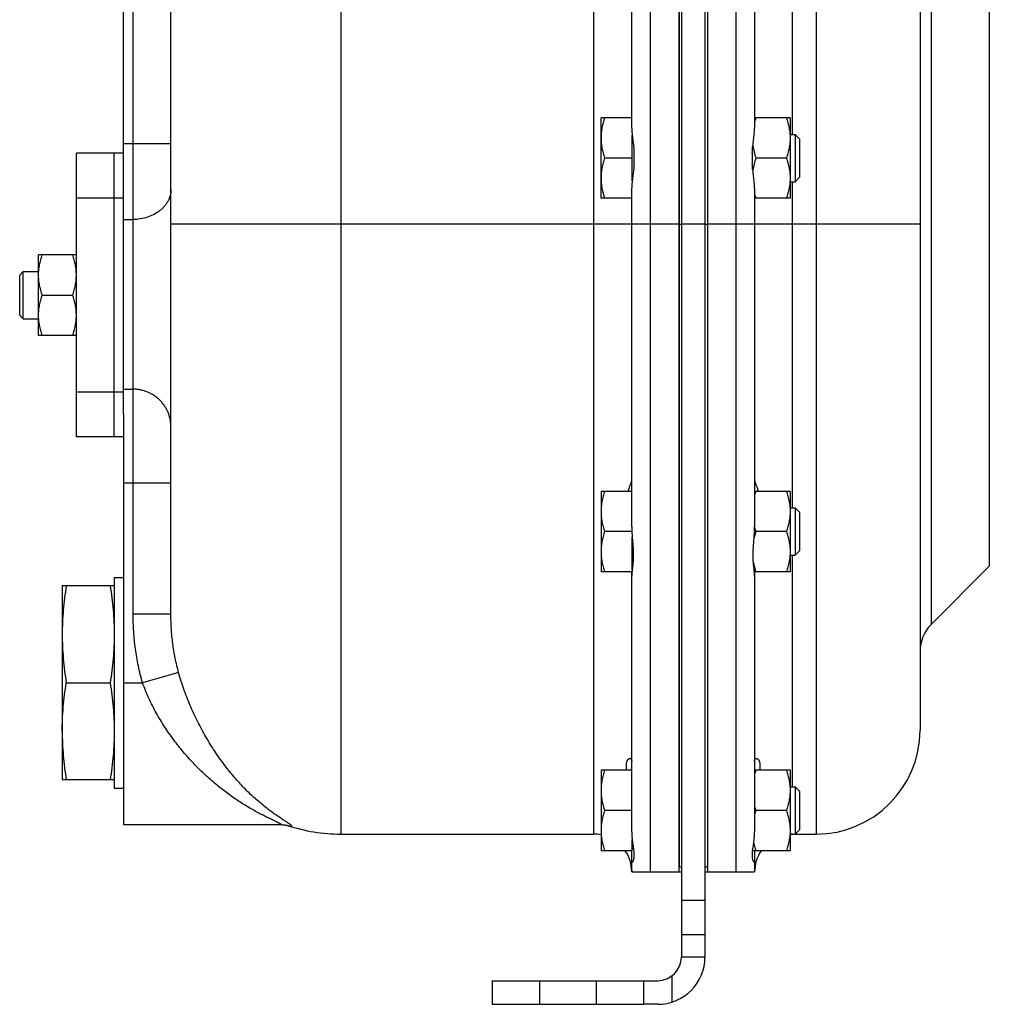
# Model space of a CAD drawing. Units: millimetres. Extents: x -1287 to 2066, y -682 to 887.
# Drawn here: x -1231 to -1026, y -120 to 89 of the extents above; entities that cross this region are included whole.
import ezdxf

# ---------------------------------------------------------------- set-up
doc = ezdxf.new("R2010")
doc.units = ezdxf.units.MM
doc.header["$LTSCALE"] = 19.36
doc.layers.get('0').update_dxf_attribs({"linetype": 'CONTINUOUS'})
doc.layers.add('3_ALL_AXES', color=7, linetype='CONTINUOUS')

msp = doc.modelspace()

# ---------------------------------------------------------------- linework, layer by layer
at = {"color": 7, "linetype": 'CONTINUOUS'}
for p, q in [((-1208.99, 13.63), (-1208.99, 237.27)), ((-1091.49, -91.73), (-1091.49, 235.27)), ((-1085.49, 221.49), (-1085.49, -91.73)), ((-1090.99, 219.96), (-1090.99, -109.73)), ((-1040.49, 185.27), (-1040.49, -61.73)), ((-1198.99, -37.19), (-1198.99, 175.45)), ((-1107.99, 50.77), (-1107.99, 67.77)), ((-1101.49, 67.77), (-1107.99, 67.77)), ((-1067.99, 67.77), (-1075.49, 67.77)), ((-1067.99, 67.77), (-1067.99, 50.77)), ((-1101.39, 54.45), (-1101.39, 64.09)), ((-1067.99, 64.27), (-1066.91, 64.27)), ((-1066.91, 64.27), (-1066.91, 54.27)), ((-1066.91, 64.27), (-1065.99, 63.35)), ((-1065.99, 63.35), (-1065.99, 55.19)), ((-1101.39, 59.27), (-1107.23, 59.27)), ((-1068.75, 59.27), (-1075.23, 59.27)), ((-1067.99, 54.27), (-1066.91, 54.27)), ((-1066.91, 54.27), (-1065.99, 55.19)), ((-1101.49, 50.77), (-1107.99, 50.77)), ((-1067.99, 50.77), (-1075.49, 50.77)), ((-1226.99, 21.77), (-1226.99, 38.77)), ((-1218.99, 38.77), (-1226.99, 38.77)), ((-1230.99, 34.52), (-1230.24, 35.27)), ((-1230.99, 26.02), (-1230.99, 34.52)), ((-1230.24, 25.27), (-1230.24, 35.27)), ((-1230.24, 35.27), (-1226.99, 35.27)), ((-1226.23, 30.27), (-1219.75, 30.27)), ((-1230.99, 26.02), (-1230.24, 25.27)), ((-1230.24, 25.27), (-1226.99, 25.27)), ((-1218.99, 21.77), (-1226.99, 21.77)), ((-1208.99, 5.07), (-1208.99, -81.73)), ((-1107.99, -11.23), (-1107.99, -28.23)), ((-1101.49, -11.23), (-1107.99, -11.23)), ((-1067.99, -11.23), (-1075.49, -11.23)), ((-1067.99, -11.23), (-1067.99, -28.23)), ((-1067.99, -14.73), (-1066.91, -14.73)), ((-1066.91, -14.73), (-1066.91, -24.73)), ((-1066.91, -14.73), (-1065.99, -15.65)), ((-1065.99, -15.65), (-1065.99, -23.81)), ((-1101.46, -19.73), (-1107.23, -19.73)), ((-1068.75, -19.73), (-1075.23, -19.73)), ((-1101.39, -27.87), (-1101.39, -20.89)), ((-1067.99, -24.73), (-1066.91, -24.73)), ((-1066.91, -24.73), (-1065.99, -23.81)), ((-1025.83, -27.07), (-1038.15, -39.38)), ((-1101.43, -28.23), (-1107.99, -28.23)), ((-1101.38, -27.83), (-1101.39, -27.83)), ((-1067.99, -28.23), (-1075.55, -28.23)), ((-1221.99, -31.23), (-1221.99, -72.23)), ((-1210.99, -31.23), (-1221.99, -31.23)), ((-1221.14, -51.73), (-1211.84, -51.73)), ((-1107.99, -70.23), (-1107.99, -87.23)), ((-1101.49, -70.23), (-1107.99, -70.23)), ((-1067.99, -70.23), (-1075.49, -70.23)), ((-1067.99, -70.23), (-1067.99, -87.23)), ((-1210.99, -72.23), (-1221.99, -72.23)), ((-1067.99, -73.73), (-1066.91, -73.73)), ((-1066.91, -73.73), (-1065.99, -74.65)), ((-1066.91, -73.73), (-1066.91, -83.73)), ((-1065.99, -74.65), (-1065.99, -82.81)), ((-1101.49, -78.73), (-1107.23, -78.73)), ((-1068.75, -78.73), (-1075.23, -78.73)), ((-1174.94, -81.78), (-1174.88, -81.79)), ((-1174.88, -81.79), (-1174.83, -81.79)), ((-1174.83, -81.79), (-1174.78, -81.8)), ((-1174.78, -81.8), (-1174.73, -81.81)), ((-1174.73, -81.81), (-1174.69, -81.82)), ((-1174.69, -81.82), (-1174.64, -81.82)), ((-1174.64, -81.82), (-1174.6, -81.83)), ((-1174.6, -81.83), (-1174.56, -81.84)), ((-1174.56, -81.84), (-1174.53, -81.84)), ((-1174.53, -81.84), (-1174.5, -81.85)), ((-1174.5, -81.85), (-1174.47, -81.86)), ((-1174.47, -81.86), (-1174.44, -81.86)), ((-1174.44, -81.86), (-1174.42, -81.87)), ((-1174.42, -81.87), (-1174.4, -81.87)), ((-1174.4, -81.87), (-1174.38, -81.88)), ((-1174.38, -81.88), (-1174.37, -81.88)), ((-1174.37, -81.88), (-1174.36, -81.88)), ((-1174.36, -81.88), (-1174.35, -81.88)), ((-1174.35, -81.88), (-1174.35, -81.89)), ((-1066.91, -83.73), (-1065.99, -82.81)), ((-1162.99, -83.73), (-1109.49, -83.73)), ((-1101.39, -87.23), (-1101.39, -84.87)), ((-1067.99, -83.73), (-1062.49, -83.73)), ((-1101.39, -87.23), (-1107.99, -87.23)), ((-1101.13, -86.83), (-1101.39, -86.83)), ((-1067.99, -87.23), (-1075.9, -87.23)), ((-1101.49, -91.73), (-1101.49, -91.3)), ((-1101.49, -91.73), (-1091.49, -91.73)), ((-1085.49, -91.73), (-1075.49, -91.73)), ((-1098.99, -114.73), (-1095.99, -114.73))]:
    msp.add_line(p, q, dxfattribs=at)
at = {"color": 9, "linetype": 'CONTINUOUS'}
for p, q in [((-1109.49, -83.73), (-1109.49, 235.27)), ((-1079.49, 235.27), (-1079.49, -91.73)), ((-1097.49, -91.73), (-1097.49, 229.15)), ((-1062.49, 207.27), (-1062.49, -83.73)), ((-1162.99, -83.73), (-1162.99, 204.89)), ((-1206.99, -37.19), (-1206.99, 175.45)), ((-1067.49, 64.27), (-1067.49, 135.27)), ((-1038.15, 119.93), (-1038.15, -39.38)), ((-1025.83, 107.62), (-1025.83, -27.07)), ((-1198.99, 62.27), (-1208.99, 62.27)), ((-1067.49, -14.73), (-1067.49, 54.27)), ((-1208.99, 46.27), (-1206.99, 46.27)), ((-1091.49, 45.27), (-1198.99, 45.27)), ((-1085.99, 45.27), (-1090.99, 45.27)), ((-1040.49, 45.27), (-1085.49, 45.27)), ((-1208.99, 10.37), (-1206.99, 10.37)), ((-1198.99, -9.53), (-1208.99, -9.53)), ((-1067.49, -73.73), (-1067.49, -24.73)), ((-1198.99, -37.19), (-1206.99, -37.19)), ((-1197.36, -49.55), (-1204.99, -51.73)), ((-1208.99, -51.73), (-1204.99, -51.73)), ((-1174.35, -81.89), (-1174.34, -81.89)), ((-1085.99, -97.77), (-1090.99, -97.77)), ((-1085.99, -105.06), (-1090.99, -105.06)), ((-1085.99, -109.73), (-1090.99, -109.73)), ((-1092.99, -113.73), (-1092.99, -119.27))]:
    msp.add_line(p, q, dxfattribs=at)
at = {"color": 3, "linetype": 'CONTINUOUS'}
for p, q in [((-1085.99, 219.96), (-1085.99, -109.73)), ((-1095.99, -119.73), (-1098.99, -119.73))]:
    msp.add_line(p, q, dxfattribs=at)
at = {"color": 7, "linetype": 'CONTINUOUS'}
msp.add_lwpolyline([(-1175.8, -81.73), (-1175.77, -81.73), (-1175.72, -81.73), (-1175.67, -81.73), (-1175.62, -81.73), (-1175.58, -81.73), (-1175.53, -81.73), (-1175.49, -81.73), (-1175.45, -81.74), (-1175.41, -81.74), (-1175.37, -81.74), (-1175.33, -81.74), (-1175.29, -81.74), (-1175.25, -81.75), (-1175.22, -81.75), (-1175.18, -81.75), (-1175.15, -81.76), (-1175.12, -81.76), (-1175.09, -81.76), (-1175.05, -81.77), (-1175.02, -81.77), (-1174.99, -81.77), (-1174.96, -81.78), (-1174.94, -81.78)], dxfattribs=at)
for centre, radius, start, end in [((-1057.79, 61.95), 18.39, 161.5437, 164.2937), ((-1058.32, 56.43), 17.83, 195.6602, 198.4994), ((-1057.79, -17.05), 18.39, 161.5437, 164.2937), ((-1058.33, -14.07), 17.82, 195.6535, 198.4997), ((-1032.49, -45.04), 8, 135, 180), ((-1062.49, -61.73), 22, 270, 360), ((-1057.79, -76.05), 18.39, 161.5437, 164.2937), ((-1058.32, -73.07), 17.83, 195.6602, 198.4994), ((-1057.79, -84.55), 18.39, 161.5437, 164.2937), ((-1162.99, -47.73), 36, 251.5456, 270), ((-1109.49, -91.73), 8, 79.1928, 90), ((-1067.49, -91.73), 8, 90, 93.5834), ((-1109.49, -91.73), 8, 0, 34.2295), ((-1067.49, -91.73), 8, 145.7705, 180), ((-1095.99, -109.73), 5, 270, 360)]:
    msp.add_arc(centre, radius, start, end, dxfattribs=at)
at = {"color": 9, "linetype": 'CONTINUOUS'}
for centre, radius, start, end in [((-1171.39, -72.55), 9.8, 252.2397, 252.4288), ((-1098.3, -91.3), 3.19, 180.0047, 187.7336)]:
    msp.add_arc(centre, radius, start, end, dxfattribs=at)
at = {"color": 3, "linetype": 'CONTINUOUS'}
msp.add_arc((-1095.99, -109.73), 10, 270, 360, dxfattribs=at)
at = {"color": 7, "linetype": 'CONTINUOUS'}
for points, knots in [([(-1107.23, 67.77), (-1107.35, 67.43), (-1107.56, 66.73), (-1107.8, 65.68), (-1107.95, 64.6), (-1107.99, 63.88), (-1107.99, 63.52)], [0, 0, 0, 0, 0.251423, 0.501757, 0.751155, 1, 1, 1, 1]), ([(-1068.75, 67.77), (-1068.63, 67.43), (-1068.42, 66.73), (-1068.18, 65.68), (-1068.03, 64.6), (-1067.99, 63.88), (-1067.99, 63.52)], [0, 0, 0, 0, 0.251423, 0.501757, 0.751155, 1, 1, 1, 1]), ([(-1107.99, 63.52), (-1107.99, 63.16), (-1107.95, 62.44), (-1107.8, 61.37), (-1107.56, 60.31), (-1107.35, 59.62), (-1107.23, 59.27)], [0, 0, 0, 0, 0.248843, 0.498242, 0.748576, 1, 1, 1, 1]), ([(-1067.99, 63.52), (-1067.99, 63.16), (-1068.03, 62.44), (-1068.18, 61.37), (-1068.42, 60.31), (-1068.63, 59.62), (-1068.75, 59.27)], [0, 0, 0, 0, 0.248843, 0.498242, 0.748576, 1, 1, 1, 1]), ([(-1075.87, 61.86), (-1075.8, 61.42), (-1075.62, 60.55), (-1075.37, 59.7), (-1075.23, 59.27)], [0, 0, 0, 0, 0.498686, 1, 1, 1, 1]), ([(-1107.23, 59.27), (-1107.35, 58.93), (-1107.56, 58.23), (-1107.8, 57.18), (-1107.95, 56.1), (-1107.99, 55.38), (-1107.99, 55.02)], [0, 0, 0, 0, 0.251423, 0.501757, 0.751155, 1, 1, 1, 1]), ([(-1075.23, 59.27), (-1075.37, 58.85), (-1075.62, 58), (-1075.8, 57.13), (-1075.87, 56.69)], [0, 0, 0, 0, 0.501313, 1, 1, 1, 1]), ([(-1068.75, 59.27), (-1068.63, 58.93), (-1068.42, 58.23), (-1068.18, 57.18), (-1068.03, 56.1), (-1067.99, 55.38), (-1067.99, 55.02)], [0, 0, 0, 0, 0.251423, 0.501757, 0.751155, 1, 1, 1, 1]), ([(-1107.99, 55.02), (-1107.99, 54.66), (-1107.95, 53.94), (-1107.8, 52.87), (-1107.56, 51.81), (-1107.35, 51.12), (-1107.23, 50.77)], [0, 0, 0, 0, 0.248843, 0.498242, 0.748576, 1, 1, 1, 1]), ([(-1067.99, 55.02), (-1067.99, 54.66), (-1068.03, 53.94), (-1068.18, 52.87), (-1068.42, 51.81), (-1068.63, 51.12), (-1068.75, 50.77)], [0, 0, 0, 0, 0.248843, 0.498242, 0.748576, 1, 1, 1, 1]), ([(-1226.99, 34.52), (-1226.99, 34.88), (-1226.95, 35.6), (-1226.8, 36.68), (-1226.56, 37.73), (-1226.35, 38.43), (-1226.23, 38.77)], [0, 0, 0, 0, 0.248843, 0.498242, 0.748576, 1, 1, 1, 1]), ([(-1218.99, 34.52), (-1218.99, 34.88), (-1219.03, 35.6), (-1219.18, 36.68), (-1219.42, 37.73), (-1219.63, 38.43), (-1219.75, 38.77)], [0, 0, 0, 0, 0.248843, 0.498242, 0.748576, 1, 1, 1, 1]), ([(-1226.23, 30.27), (-1226.35, 30.62), (-1226.56, 31.31), (-1226.8, 32.37), (-1226.95, 33.44), (-1226.99, 34.16), (-1226.99, 34.52)], [0, 0, 0, 0, 0.251423, 0.501757, 0.751155, 1, 1, 1, 1]), ([(-1219.75, 30.27), (-1219.63, 30.62), (-1219.42, 31.31), (-1219.18, 32.37), (-1219.03, 33.44), (-1218.99, 34.16), (-1218.99, 34.52)], [0, 0, 0, 0, 0.251423, 0.501757, 0.751155, 1, 1, 1, 1]), ([(-1226.99, 26.02), (-1226.99, 26.38), (-1226.95, 27.1), (-1226.8, 28.18), (-1226.56, 29.23), (-1226.35, 29.93), (-1226.23, 30.27)], [0, 0, 0, 0, 0.248843, 0.498242, 0.748576, 1, 1, 1, 1]), ([(-1218.99, 26.02), (-1218.99, 26.38), (-1219.03, 27.1), (-1219.18, 28.18), (-1219.42, 29.23), (-1219.63, 29.93), (-1219.75, 30.27)], [0, 0, 0, 0, 0.248843, 0.498242, 0.748576, 1, 1, 1, 1]), ([(-1226.23, 21.77), (-1226.35, 22.12), (-1226.56, 22.81), (-1226.8, 23.87), (-1226.95, 24.94), (-1226.99, 25.66), (-1226.99, 26.02)], [0, 0, 0, 0, 0.251423, 0.501757, 0.751155, 1, 1, 1, 1]), ([(-1219.75, 21.77), (-1219.63, 22.12), (-1219.42, 22.81), (-1219.18, 23.87), (-1219.03, 24.94), (-1218.99, 25.66), (-1218.99, 26.02)], [0, 0, 0, 0, 0.251423, 0.501757, 0.751155, 1, 1, 1, 1]), ([(-1107.23, -11.23), (-1107.35, -11.57), (-1107.56, -12.27), (-1107.8, -13.32), (-1107.95, -14.4), (-1107.99, -15.12), (-1107.99, -15.48)], [0, 0, 0, 0, 0.251423, 0.501757, 0.751155, 1, 1, 1, 1]), ([(-1068.75, -11.23), (-1068.63, -11.57), (-1068.42, -12.27), (-1068.18, -13.32), (-1068.03, -14.4), (-1067.99, -15.12), (-1067.99, -15.48)], [0, 0, 0, 0, 0.251423, 0.501757, 0.751155, 1, 1, 1, 1]), ([(-1107.99, -15.48), (-1107.99, -15.84), (-1107.95, -16.56), (-1107.8, -17.63), (-1107.56, -18.69), (-1107.35, -19.38), (-1107.23, -19.73)], [0, 0, 0, 0, 0.248843, 0.498242, 0.748576, 1, 1, 1, 1]), ([(-1067.99, -15.48), (-1067.99, -15.84), (-1068.03, -16.56), (-1068.18, -17.63), (-1068.42, -18.69), (-1068.63, -19.38), (-1068.75, -19.73)], [0, 0, 0, 0, 0.248843, 0.498242, 0.748576, 1, 1, 1, 1]), ([(-1107.23, -19.73), (-1107.35, -20.07), (-1107.56, -20.77), (-1107.8, -21.82), (-1107.95, -22.9), (-1107.99, -23.62), (-1107.99, -23.98)], [0, 0, 0, 0, 0.251423, 0.501757, 0.751155, 1, 1, 1, 1]), ([(-1075.23, -19.73), (-1075.26, -19.83), (-1075.4, -20.24), (-1075.52, -20.65), (-1075.6, -20.97)], [0, 0, 0, 0, 0.250501, 1, 1, 1, 1]), ([(-1068.75, -19.73), (-1068.63, -20.07), (-1068.42, -20.77), (-1068.18, -21.82), (-1068.03, -22.9), (-1067.99, -23.62), (-1067.99, -23.98)], [0, 0, 0, 0, 0.251423, 0.501757, 0.751155, 1, 1, 1, 1]), ([(-1107.99, -23.98), (-1107.99, -24.34), (-1107.95, -25.06), (-1107.8, -26.13), (-1107.56, -27.19), (-1107.35, -27.88), (-1107.23, -28.23)], [0, 0, 0, 0, 0.248843, 0.498242, 0.748576, 1, 1, 1, 1]), ([(-1067.99, -23.98), (-1067.99, -24.34), (-1068.03, -25.06), (-1068.18, -26.13), (-1068.42, -27.19), (-1068.63, -27.88), (-1068.75, -28.23)], [0, 0, 0, 0, 0.248843, 0.498242, 0.748576, 1, 1, 1, 1]), ([(-1075.74, -26.33), (-1075.71, -26.49), (-1075.57, -27.13), (-1075.39, -27.76), (-1075.23, -28.23)], [0, 0, 0, 0, 0.24933, 1, 1, 1, 1]), ([(-1221.14, -31.23), (-1221.27, -32.08), (-1221.51, -33.78), (-1221.78, -36.34), (-1221.95, -38.91), (-1221.99, -40.62), (-1221.99, -41.48)], [0, 0, 0, 0, 0.250329, 0.500399, 0.750259, 1, 1, 1, 1]), ([(-1211.84, -31.23), (-1211.71, -32.08), (-1211.47, -33.78), (-1211.2, -36.34), (-1211.03, -38.91), (-1210.99, -40.62), (-1210.99, -41.48)], [0, 0, 0, 0, 0.250329, 0.500399, 0.750259, 1, 1, 1, 1]), ([(-1221.99, -41.48), (-1221.99, -42.33), (-1221.95, -44.05), (-1221.78, -46.62), (-1221.51, -49.18), (-1221.27, -50.88), (-1221.14, -51.73)], [0, 0, 0, 0, 0.249741, 0.499601, 0.749671, 1, 1, 1, 1]), ([(-1210.99, -41.48), (-1210.99, -42.33), (-1211.03, -44.05), (-1211.2, -46.62), (-1211.47, -49.18), (-1211.71, -50.88), (-1211.84, -51.73)], [0, 0, 0, 0, 0.249741, 0.499601, 0.749671, 1, 1, 1, 1]), ([(-1221.99, -61.98), (-1221.99, -61.12), (-1221.95, -59.41), (-1221.78, -56.84), (-1221.51, -54.28), (-1221.27, -52.58), (-1221.14, -51.73)], [0, 0, 0, 0, 0.249741, 0.499601, 0.749671, 1, 1, 1, 1]), ([(-1211.84, -51.73), (-1211.71, -52.58), (-1211.47, -54.28), (-1211.2, -56.84), (-1211.03, -59.41), (-1210.99, -61.12), (-1210.99, -61.98)], [0, 0, 0, 0, 0.250329, 0.500399, 0.750259, 1, 1, 1, 1]), ([(-1221.99, -61.98), (-1221.99, -62.83), (-1221.95, -64.55), (-1221.78, -67.12), (-1221.51, -69.68), (-1221.27, -71.38), (-1221.14, -72.23)], [0, 0, 0, 0, 0.249741, 0.499601, 0.749671, 1, 1, 1, 1]), ([(-1210.99, -61.98), (-1210.99, -62.83), (-1211.03, -64.55), (-1211.2, -67.12), (-1211.47, -69.68), (-1211.71, -71.38), (-1211.84, -72.23)], [0, 0, 0, 0, 0.249741, 0.499601, 0.749671, 1, 1, 1, 1]), ([(-1107.23, -70.23), (-1107.35, -70.57), (-1107.56, -71.27), (-1107.8, -72.32), (-1107.95, -73.4), (-1107.99, -74.12), (-1107.99, -74.48)], [0, 0, 0, 0, 0.251423, 0.501757, 0.751155, 1, 1, 1, 1]), ([(-1068.75, -70.23), (-1068.63, -70.57), (-1068.42, -71.27), (-1068.18, -72.32), (-1068.03, -73.4), (-1067.99, -74.12), (-1067.99, -74.48)], [0, 0, 0, 0, 0.251423, 0.501757, 0.751155, 1, 1, 1, 1]), ([(-1107.99, -74.48), (-1107.99, -74.84), (-1107.95, -75.56), (-1107.8, -76.63), (-1107.56, -77.69), (-1107.35, -78.38), (-1107.23, -78.73)], [0, 0, 0, 0, 0.248843, 0.498242, 0.748576, 1, 1, 1, 1]), ([(-1067.99, -74.48), (-1067.99, -74.84), (-1068.03, -75.56), (-1068.18, -76.63), (-1068.42, -77.69), (-1068.63, -78.38), (-1068.75, -78.73)], [0, 0, 0, 0, 0.248843, 0.498242, 0.748576, 1, 1, 1, 1]), ([(-1107.23, -78.73), (-1107.35, -79.07), (-1107.56, -79.77), (-1107.8, -80.82), (-1107.95, -81.9), (-1107.99, -82.62), (-1107.99, -82.98)], [0, 0, 0, 0, 0.251423, 0.501757, 0.751155, 1, 1, 1, 1]), ([(-1068.75, -78.73), (-1068.63, -79.07), (-1068.42, -79.77), (-1068.18, -80.82), (-1068.03, -81.9), (-1067.99, -82.62), (-1067.99, -82.98)], [0, 0, 0, 0, 0.251423, 0.501757, 0.751155, 1, 1, 1, 1]), ([(-1107.99, -82.98), (-1107.99, -83.34), (-1107.95, -84.06), (-1107.8, -85.13), (-1107.56, -86.19), (-1107.35, -86.88), (-1107.23, -87.23)], [0, 0, 0, 0, 0.248843, 0.498242, 0.748576, 1, 1, 1, 1]), ([(-1067.99, -82.98), (-1067.99, -83.34), (-1068.03, -84.06), (-1068.18, -85.13), (-1068.42, -86.19), (-1068.63, -86.88), (-1068.75, -87.23)], [0, 0, 0, 0, 0.248843, 0.498242, 0.748576, 1, 1, 1, 1]), ([(-1075.68, -85.62), (-1075.65, -85.75), (-1075.52, -86.3), (-1075.36, -86.83), (-1075.23, -87.23)], [0, 0, 0, 0, 0.249416, 1, 1, 1, 1])]:
    msp.add_open_spline(points, degree=3, knots=knots, dxfattribs=at)
at = {"color": 9, "linetype": 'CONTINUOUS'}
for points, knots in [([(-1198.99, 52.67), (-1198.99, 52.46), (-1199.02, 52.04), (-1199.13, 51.42), (-1199.32, 50.81), (-1199.59, 50.21), (-1199.93, 49.65), (-1200.33, 49.11), (-1200.8, 48.6), (-1201.51, 47.97), (-1202.54, 47.3), (-1203.93, 46.72), (-1205.43, 46.35), (-1206.47, 46.27), (-1206.99, 46.27)], [0, 0, 0, 0, 0.055448, 0.111194, 0.167517, 0.224669, 0.282859, 0.342246, 0.402936, 0.464978, 0.592923, 0.725634, 0.861879, 1, 1, 1, 1]), ([(-1198.99, 2.41), (-1198.99, 2.67), (-1199.02, 3.19), (-1199.13, 3.97), (-1199.32, 4.73), (-1199.59, 5.46), (-1199.92, 6.17), (-1200.33, 6.84), (-1200.8, 7.47), (-1201.32, 8.05), (-1201.91, 8.58), (-1202.54, 9.04), (-1203.21, 9.44), (-1203.92, 9.78), (-1204.66, 10.04), (-1205.43, 10.23), (-1206.2, 10.35), (-1206.73, 10.37), (-1206.99, 10.37)], [0, 0, 0, 0, 0.062344, 0.124693, 0.187055, 0.249433, 0.311834, 0.37426, 0.436714, 0.499199, 0.561714, 0.62426, 0.686834, 0.749434, 0.812055, 0.874694, 0.937344, 1, 1, 1, 1]), ([(-1204.99, -51.73), (-1205.33, -50.55), (-1205.92, -48.16), (-1206.54, -44.53), (-1206.91, -40.87), (-1206.99, -38.42), (-1206.99, -37.19)], [0, 0, 0, 0, 0.249996, 0.499995, 0.749996, 1, 1, 1, 1]), ([(-1197.36, -49.55), (-1197.63, -48.54), (-1198.12, -46.51), (-1198.63, -43.43), (-1198.93, -40.31), (-1198.99, -38.23), (-1198.99, -37.19)], [0, 0, 0, 0, 0.250133, 0.500181, 0.750139, 1, 1, 1, 1]), ([(-1174.34, -81.89), (-1174.3, -81.9), (-1174.2, -81.93), (-1174.07, -81.97), (-1173.94, -82), (-1173.83, -82.03), (-1173.73, -82.05), (-1173.64, -82.07), (-1173.56, -82.08), (-1173.5, -82.08), (-1173.45, -82.08), (-1173.42, -82.07), (-1173.41, -82.07), (-1173.39, -82.06), (-1173.38, -82.05), (-1173.38, -82.04), (-1173.38, -82.03), (-1173.38, -82.01), (-1173.38, -82), (-1173.39, -81.98), (-1173.41, -81.96), (-1173.44, -81.92), (-1173.49, -81.87), (-1173.55, -81.82), (-1173.63, -81.76), (-1173.72, -81.7), (-1173.86, -81.6), (-1174.07, -81.46), (-1174.34, -81.28), (-1174.65, -81.08), (-1175.13, -80.78), (-1175.78, -80.35), (-1176.62, -79.79), (-1177.53, -79.15), (-1178.47, -78.45), (-1179.45, -77.69), (-1180.44, -76.85), (-1181.46, -75.96), (-1182.48, -75), (-1183.5, -73.98), (-1184.52, -72.89), (-1185.54, -71.74), (-1186.55, -70.53), (-1187.9, -68.82), (-1189.54, -66.52), (-1191.41, -63.55), (-1193.17, -60.36), (-1194.78, -56.94), (-1196.21, -53.33), (-1197, -50.83), (-1197.36, -49.55)], [0, 0, 0, 0, 0.003557, 0.00686, 0.009896, 0.012649, 0.015108, 0.017261, 0.019099, 0.020615, 0.021811, 0.022294, 0.022706, 0.023057, 0.02336, 0.02364, 0.023927, 0.024249, 0.024625, 0.025069, 0.025588, 0.026868, 0.02848, 0.030427, 0.032705, 0.035305, 0.038216, 0.04492, 0.052713, 0.061485, 0.071132, 0.092686, 0.116755, 0.142883, 0.170745, 0.20011, 0.230817, 0.262752, 0.295832, 0.329998, 0.365208, 0.40143, 0.438637, 0.476809, 0.555965, 0.638748, 0.72495, 0.814261, 0.906195, 1, 1, 1, 1]), ([(-1175.8, -81.73), (-1175.79, -81.73), (-1175.77, -81.73), (-1175.75, -81.72), (-1175.73, -81.72), (-1175.71, -81.72), (-1175.7, -81.71), (-1175.69, -81.7), (-1175.68, -81.69), (-1175.69, -81.67), (-1175.69, -81.66), (-1175.71, -81.65), (-1175.72, -81.63), (-1175.75, -81.61), (-1175.77, -81.59), (-1175.82, -81.56), (-1175.88, -81.52), (-1175.97, -81.47), (-1176.08, -81.41), (-1176.21, -81.34), (-1176.34, -81.28), (-1176.49, -81.2), (-1176.72, -81.09), (-1177.02, -80.95), (-1177.42, -80.76), (-1177.84, -80.56), (-1178.29, -80.34), (-1178.77, -80.11), (-1179.26, -79.87), (-1179.76, -79.61), (-1180.28, -79.34), (-1180.99, -78.96), (-1181.9, -78.46), (-1183, -77.81), (-1184.12, -77.11), (-1185.25, -76.37), (-1186.39, -75.58), (-1187.53, -74.74), (-1188.67, -73.86), (-1189.81, -72.93), (-1190.93, -71.95), (-1192.44, -70.57), (-1194.28, -68.73), (-1196.41, -66.35), (-1198.45, -63.78), (-1200.36, -61.02), (-1202.13, -58.09), (-1203.71, -54.99), (-1204.6, -52.83), (-1204.99, -51.73)], [0, 0, 0, 0, 0.000723, 0.001342, 0.001859, 0.002278, 0.002609, 0.002878, 0.003128, 0.003412, 0.003768, 0.004216, 0.004766, 0.005421, 0.006183, 0.007052, 0.009107, 0.011573, 0.014431, 0.017659, 0.021233, 0.025129, 0.029324, 0.038521, 0.048658, 0.059593, 0.071208, 0.083407, 0.096111, 0.109255, 0.122788, 0.136667, 0.165328, 0.195027, 0.225618, 0.256999, 0.289098, 0.321862, 0.355254, 0.389245, 0.423813, 0.458943, 0.530824, 0.604797, 0.680755, 0.758549, 0.837951, 0.918611, 1, 1, 1, 1])]:
    msp.add_open_spline(points, degree=3, knots=knots, dxfattribs=at)
at = {"layer": '3_ALL_AXES', "color": 7, "linetype": 'CONTINUOUS'}
for p, q in [((-1091.49, 233.83), (-1091.49, -90.66)), ((-1090.99, 235.27), (-1090.99, -90.66)), ((-1085.99, 235.27), (-1085.99, -90.66)), ((-1085.49, 235.27), (-1085.49, -90.66)), ((-1101.49, 65.6), (-1101.49, 135.13)), ((-1075.49, 135.13), (-1075.49, 65.6)), ((-1100.99, 58.09), (-1100.99, 60.45)), ((-1075.99, 60.45), (-1075.99, 58.09)), ((-1218.99, 0.27), (-1218.99, 60.27)), ((-1208.99, 60.27), (-1218.99, 60.27)), ((-1210.99, 0.27), (-1210.99, 60.27)), ((-1101.49, -18.76), (-1101.49, 52.95)), ((-1075.49, 52.95), (-1075.49, -18.76)), ((-1208.99, 5.07), (-1208.99, 13.63)), ((-1208.99, 0.27), (-1218.99, 0.27)), ((-1101.49, -83.24), (-1101.49, -28.23)), ((-1075.49, -28.23), (-1075.49, -83.24)), ((-1210.99, -29.48), (-1210.99, -73.98)), ((-1210.99, -29.48), (-1208.99, -29.48)), ((-1210.99, -73.98), (-1208.99, -73.98)), ((-1208.99, -81.73), (-1175.8, -81.73)), ((-1101.49, -91.3), (-1101.49, -87.23)), ((-1075.49, -87.23), (-1075.49, -91.73)), ((-1091.49, -91.73), (-1090.99, -91.73)), ((-1085.99, -91.73), (-1085.49, -91.73)), ((-1130.99, -114.73), (-1130.99, -119.73)), ((-1130.99, -114.73), (-1098.99, -114.73)), ((-1098.99, -114.73), (-1098.99, -119.73))]:
    msp.add_line(p, q, dxfattribs=at)
at = {"layer": '3_ALL_AXES', "color": 9, "linetype": 'CONTINUOUS'}
for p, q in [((-1210.99, 50.79), (-1218.99, 50.79)), ((-1208.99, 50.79), (-1210.99, 50.79)), ((-1091.49, 45.27), (-1090.99, 45.27)), ((-1085.99, 45.27), (-1085.49, 45.27)), ((-1210.99, 9.76), (-1218.99, 9.76)), ((-1208.99, 9.76), (-1210.99, 9.76)), ((-1091.49, -90.65), (-1090.99, -90.65)), ((-1085.99, -90.65), (-1085.49, -90.65)), ((-1120.99, -114.73), (-1120.99, -119.73)), ((-1108.99, -114.73), (-1108.99, -119.73))]:
    msp.add_line(p, q, dxfattribs=at)
at = {"layer": '3_ALL_AXES', "color": 3, "linetype": 'CONTINUOUS'}
msp.add_line((-1130.99, -119.73), (-1098.99, -119.73), dxfattribs=at)
at = {"layer": '3_ALL_AXES', "color": 7, "linetype": 'CONTINUOUS'}
for points, knots in [([(-1101.49, 65.6), (-1101.49, 65.4), (-1101.48, 65.01), (-1101.43, 64.4), (-1101.36, 63.78), (-1101.27, 63.14), (-1101.19, 62.49), (-1101.11, 61.82), (-1101.04, 61.14), (-1101, 60.68), (-1100.99, 60.45)], [0, 0, 0, 0, 0.112768, 0.230074, 0.351412, 0.476242, 0.604029, 0.734256, 0.866415, 1, 1, 1, 1]), ([(-1075.99, 60.45), (-1075.98, 60.68), (-1075.94, 61.14), (-1075.87, 61.82), (-1075.79, 62.49), (-1075.71, 63.14), (-1075.62, 63.78), (-1075.55, 64.4), (-1075.5, 65.01), (-1075.49, 65.4), (-1075.49, 65.6)], [0, 0, 0, 0, 0.133585, 0.265744, 0.395971, 0.523758, 0.648588, 0.769926, 0.887232, 1, 1, 1, 1]), ([(-1100.99, 58.09), (-1101, 57.86), (-1101.04, 57.41), (-1101.11, 56.73), (-1101.19, 56.06), (-1101.27, 55.41), (-1101.36, 54.77), (-1101.43, 54.14), (-1101.48, 53.54), (-1101.49, 53.14), (-1101.49, 52.95)], [0, 0, 0, 0, 0.133585, 0.265744, 0.395971, 0.523758, 0.648588, 0.769926, 0.887232, 1, 1, 1, 1]), ([(-1075.49, 52.95), (-1075.49, 53.14), (-1075.5, 53.54), (-1075.55, 54.14), (-1075.62, 54.77), (-1075.71, 55.41), (-1075.79, 56.06), (-1075.87, 56.73), (-1075.94, 57.41), (-1075.98, 57.86), (-1075.99, 58.09)], [0, 0, 0, 0, 0.112768, 0.230074, 0.351412, 0.476242, 0.604029, 0.734256, 0.866415, 1, 1, 1, 1]), ([(-1102.27, -11.23), (-1102.22, -11.09), (-1102.14, -10.83), (-1102, -10.46), (-1101.87, -10.12), (-1101.75, -9.81), (-1101.66, -9.58), (-1101.6, -9.41), (-1101.56, -9.3), (-1101.53, -9.2), (-1101.51, -9.11), (-1101.49, -9.02), (-1101.49, -8.97), (-1101.49, -8.95)], [0, 0, 0, 0, 0.17762, 0.342462, 0.493495, 0.629541, 0.749318, 0.802702, 0.851548, 0.895735, 0.935183, 0.969893, 1, 1, 1, 1]), ([(-1075.49, -8.95), (-1075.49, -8.97), (-1075.49, -9.02), (-1075.47, -9.11), (-1075.45, -9.2), (-1075.42, -9.3), (-1075.38, -9.41), (-1075.32, -9.58), (-1075.23, -9.81), (-1075.11, -10.12), (-1074.98, -10.46), (-1074.84, -10.83), (-1074.76, -11.09), (-1074.71, -11.23)], [0, 0, 0, 0, 0.030107, 0.064817, 0.104265, 0.148452, 0.197298, 0.250682, 0.370459, 0.506505, 0.657538, 0.82238, 1, 1, 1, 1]), ([(-1101.49, -18.76), (-1101.49, -18.84), (-1101.49, -19.16), (-1101.48, -19.48), (-1101.46, -19.73)], [0, 0, 0, 0, 0.24958, 1, 1, 1, 1]), ([(-1101.46, -19.73), (-1101.45, -19.96), (-1101.43, -20.43), (-1101.35, -21.36), (-1101.28, -22.28), (-1101.22, -23.19), (-1101.19, -23.86), (-1101.17, -24.5), (-1101.17, -25.13), (-1101.2, -25.73), (-1101.23, -26.31), (-1101.28, -26.86), (-1101.33, -27.38), (-1101.39, -27.87), (-1101.44, -28.33), (-1101.48, -28.75), (-1101.49, -29.02), (-1101.49, -29.15)], [0, 0, 0, 0, 0.074925, 0.149543, 0.29664, 0.368509, 0.438855, 0.507382, 0.57381, 0.637876, 0.699337, 0.757959, 0.813506, 0.865736, 0.914392, 0.959218, 1, 1, 1, 1]), ([(-1075.49, -29.15), (-1075.49, -29.02), (-1075.5, -28.75), (-1075.54, -28.33), (-1075.59, -27.87), (-1075.65, -27.38), (-1075.7, -26.86), (-1075.75, -26.31), (-1075.78, -25.73), (-1075.8, -25.13), (-1075.81, -24.5), (-1075.79, -23.86), (-1075.76, -23.19), (-1075.7, -22.28), (-1075.63, -21.36), (-1075.55, -20.43), (-1075.53, -19.96), (-1075.51, -19.73)], [0, 0, 0, 0, 0.040782, 0.085608, 0.134264, 0.186494, 0.242041, 0.300663, 0.362124, 0.42619, 0.492618, 0.561145, 0.631491, 0.70336, 0.850457, 0.925075, 1, 1, 1, 1]), ([(-1075.51, -19.73), (-1075.51, -19.65), (-1075.5, -19.32), (-1075.49, -19), (-1075.49, -18.76)], [0, 0, 0, 0, 0.250313, 1, 1, 1, 1]), ([(-1102.54, -70.23), (-1102.57, -70.04), (-1102.6, -69.76), (-1102.62, -69.4), (-1102.63, -69.16), (-1102.61, -68.93), (-1102.59, -68.72), (-1102.55, -68.54), (-1102.51, -68.37), (-1102.45, -68.22), (-1102.38, -68.09), (-1102.3, -67.98), (-1102.22, -67.89), (-1102.14, -67.82), (-1102.05, -67.77), (-1101.97, -67.73), (-1101.91, -67.73), (-1101.88, -67.73)], [0, 0, 0, 0, 0.203672, 0.296238, 0.382502, 0.462489, 0.536312, 0.604161, 0.666291, 0.723004, 0.774634, 0.821534, 0.864078, 0.902671, 0.93778, 0.969978, 1, 1, 1, 1]), ([(-1101.88, -67.73), (-1101.85, -67.73), (-1101.8, -67.73), (-1101.73, -67.76), (-1101.66, -67.81), (-1101.6, -67.88), (-1101.55, -67.96), (-1101.52, -68.07), (-1101.49, -68.19), (-1101.49, -68.28), (-1101.49, -68.33)], [0, 0, 0, 0, 0.098411, 0.196503, 0.298435, 0.408431, 0.530414, 0.667815, 0.823537, 1, 1, 1, 1]), ([(-1075.49, -68.33), (-1075.49, -68.28), (-1075.49, -68.19), (-1075.46, -68.07), (-1075.43, -67.96), (-1075.38, -67.88), (-1075.32, -67.81), (-1075.25, -67.76), (-1075.18, -67.73), (-1075.12, -67.73), (-1075.1, -67.73)], [0, 0, 0, 0, 0.176463, 0.332185, 0.469586, 0.591569, 0.701565, 0.803497, 0.901589, 1, 1, 1, 1]), ([(-1075.1, -67.73), (-1075.07, -67.73), (-1075.01, -67.73), (-1074.92, -67.77), (-1074.84, -67.82), (-1074.75, -67.89), (-1074.67, -67.98), (-1074.6, -68.09), (-1074.53, -68.22), (-1074.47, -68.37), (-1074.43, -68.54), (-1074.39, -68.72), (-1074.36, -68.93), (-1074.35, -69.16), (-1074.36, -69.4), (-1074.38, -69.76), (-1074.41, -70.04), (-1074.44, -70.23)], [0, 0, 0, 0, 0.030022, 0.06222, 0.097329, 0.135922, 0.178466, 0.225366, 0.276996, 0.333709, 0.395839, 0.463688, 0.537511, 0.617498, 0.703762, 0.796328, 1, 1, 1, 1]), ([(-1101.49, -83.24), (-1101.49, -83.7), (-1101.45, -84.38), (-1101.34, -85.27), (-1101.26, -85.88), (-1101.18, -86.46), (-1101.1, -87), (-1101.05, -87.49), (-1101.02, -87.95), (-1101.01, -88.35), (-1101.03, -88.71), (-1101.08, -89.01), (-1101.14, -89.23), (-1101.2, -89.38), (-1101.24, -89.47), (-1101.28, -89.55), (-1101.32, -89.61), (-1101.36, -89.66), (-1101.4, -89.69), (-1101.42, -89.71), (-1101.43, -89.72), (-1101.45, -89.73), (-1101.46, -89.73), (-1101.46, -89.73)], [0, 0, 0, 0, 0.209887, 0.308403, 0.401958, 0.490026, 0.572057, 0.647523, 0.715977, 0.777123, 0.830855, 0.877217, 0.916321, 0.933183, 0.948244, 0.961493, 0.972907, 0.982459, 0.990125, 0.993254, 0.995923, 0.998155, 1, 1, 1, 1]), ([(-1075.52, -89.73), (-1075.52, -89.73), (-1075.53, -89.73), (-1075.54, -89.72), (-1075.56, -89.71), (-1075.58, -89.69), (-1075.62, -89.66), (-1075.66, -89.61), (-1075.7, -89.55), (-1075.74, -89.47), (-1075.78, -89.38), (-1075.84, -89.23), (-1075.9, -89.01), (-1075.94, -88.71), (-1075.97, -88.35), (-1075.96, -87.95), (-1075.93, -87.49), (-1075.88, -87), (-1075.8, -86.46), (-1075.72, -85.88), (-1075.63, -85.27), (-1075.53, -84.38), (-1075.49, -83.7), (-1075.49, -83.24)], [0, 0, 0, 0, 0.001845, 0.004077, 0.006746, 0.009875, 0.017541, 0.027093, 0.038507, 0.051756, 0.066817, 0.083679, 0.122783, 0.169145, 0.222877, 0.284023, 0.352477, 0.427943, 0.509974, 0.598042, 0.691597, 0.790113, 1, 1, 1, 1]), ([(-1101.46, -89.73), (-1101.47, -89.73), (-1101.47, -89.73), (-1101.48, -89.72), (-1101.49, -89.7), (-1101.49, -89.69), (-1101.49, -89.69)], [0, 0, 0, 0, 0.221999, 0.433958, 0.681935, 1, 1, 1, 1]), ([(-1075.49, -89.69), (-1075.49, -89.69), (-1075.49, -89.7), (-1075.5, -89.72), (-1075.51, -89.73), (-1075.51, -89.73), (-1075.52, -89.73)], [0, 0, 0, 0, 0.318065, 0.566042, 0.778001, 1, 1, 1, 1])]:
    msp.add_open_spline(points, degree=3, knots=knots, dxfattribs=at)

doc.saveas('drawing.dxf')
